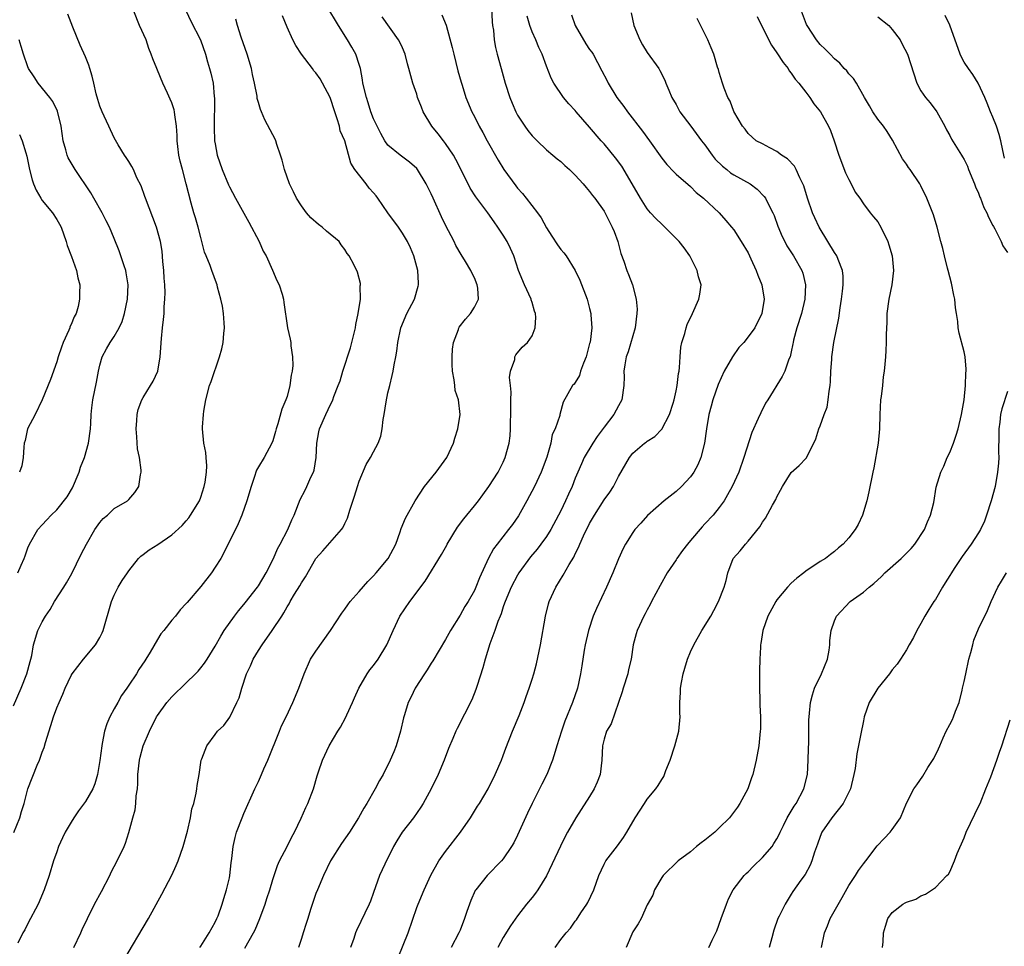
# Model space of a CAD drawing. Units: inches. Extents: x 2535000 to 2538000, y 1551000 to 1554000.
# Drawn here: x 2535316 to 2535453, y 1551067 to 1551196 of the extents above; entities that cross this region are included whole.
import ezdxf

# ---------------------------------------------------------------- set-up
doc = ezdxf.new("R2010")
doc.units = ezdxf.units.IN
doc.header["$MEASUREMENT"] = 0
doc.layers.add('LD25351551_2ft', color=253, linetype='Continuous')

msp = doc.modelspace()

# ---------------------------------------------------------------- linework, layer by layer
at = {"layer": 'LD25351551_2ft'}
for points, elevation in [([(2535381.39, 1551197.39), (2535381.48, 1551195.48), (2535381.53, 1551195), (2535381.64, 1551194.36), (2535381.76, 1551193), (2535381.94, 1551191.94), (2535382.17, 1551191), (2535382.71, 1551189), (2535383.28, 1551187), (2535383.93, 1551185), (2535384.22, 1551184.22), (2535384.76, 1551183), (2535385, 1551182.53), (2535386, 1551181), (2535386.41, 1551180.41), (2535387, 1551179.68), (2535387.33, 1551179.33), (2535387.69, 1551179), (2535389, 1551177.75), (2535389.91, 1551177), (2535390.48, 1551176.48), (2535391, 1551176.09), (2535391.55, 1551175.55), (2535392.19, 1551175), (2535393, 1551174.2), (2535394.12, 1551173), (2535394.5, 1551172.5), (2535395, 1551171.95), (2535395.39, 1551171.39), (2535395.71, 1551171), (2535397, 1551169.2), (2535397.74, 1551167.74), (2535398.14, 1551167), (2535398.39, 1551166.39), (2535398.92, 1551165), (2535399.35, 1551163.35), (2535399.73, 1551162.27), (2535400.15, 1551161), (2535400.41, 1551160.41), (2535400.95, 1551159), (2535401.47, 1551157), (2535401.6, 1551155.6), (2535401.57, 1551155), (2535401.32, 1551153), (2535400.33, 1551149.67), (2535400.07, 1551149), (2535399.87, 1551147.87), (2535399.76, 1551147), (2535399.77, 1551146.23), (2535399.76, 1551145), (2535399.45, 1551143), (2535399, 1551142.21), (2535398.38, 1551141), (2535397, 1551139.21), (2535396.06, 1551137.94), (2535395.42, 1551137), (2535394.24, 1551135), (2535393.85, 1551134.15), (2535393.37, 1551133), (2535393, 1551132.13), (2535392.55, 1551131), (2535392.06, 1551129.94), (2535391.65, 1551129), (2535391, 1551127.62), (2535390.69, 1551127), (2535389.61, 1551125), (2535389, 1551124.06), (2535388.22, 1551123), (2535387.69, 1551122.31), (2535386.78, 1551121.22), (2535385.18, 1551119), (2535385, 1551118.69), (2535384.08, 1551117), (2535383.25, 1551115), (2535383.2, 1551114.8), (2535383, 1551114.27), (2535382.7, 1551113.3), (2535382.56, 1551113), (2535382.25, 1551112.25), (2535381.83, 1551111), (2535381.16, 1551109.16), (2535380.51, 1551107), (2535380.18, 1551105.82), (2535379.37, 1551103.37), (2535379.21, 1551102.79), (2535378.63, 1551101.37), (2535376.6, 1551097.4), (2535376.41, 1551097), (2535376, 1551096), (2535375.4, 1551094.6), (2535374.82, 1551093), (2535373.98, 1551091), (2535372.98, 1551089), (2535371.88, 1551087), (2535371.55, 1551086.45), (2535370.54, 1551085), (2535368.99, 1551083), (2535368.21, 1551081.79), (2535367.75, 1551081), (2535366.54, 1551078.54), (2535365.83, 1551077), (2535365, 1551074.62), (2535364.57, 1551073.43), (2535364.39, 1551073), (2535362.64, 1551069.36), (2535362.48, 1551069), (2535362.25, 1551068.24), (2535361.81, 1551067)], 8000), ([(2535315, 1551100.54), (2535316.09, 1551103), (2535316.87, 1551105), (2535317.31, 1551106.69), (2535317.41, 1551107), (2535317.53, 1551107.53), (2535317.79, 1551109), (2535318.37, 1551111), (2535319, 1551112.21), (2535319.46, 1551113), (2535320.09, 1551113.91), (2535320.7, 1551115), (2535322, 1551117), (2535322.38, 1551117.62), (2535323.11, 1551118.89), (2535324.41, 1551121.59), (2535325.15, 1551123), (2535326.32, 1551125), (2535327, 1551125.98), (2535327.47, 1551126.53), (2535328.05, 1551127), (2535329, 1551127.94), (2535330.82, 1551129), (2535331, 1551129.18), (2535331.84, 1551130.16), (2535332.39, 1551131), (2535332.63, 1551132.63), (2535332.73, 1551133), (2535332.75, 1551133.25), (2535332.49, 1551135), (2535332.22, 1551136.22), (2535332.13, 1551137.87), (2535332.02, 1551139), (2535332.14, 1551140.14), (2535332.19, 1551141), (2535332.33, 1551141.67), (2535332.82, 1551143), (2535333, 1551143.36), (2535334.04, 1551145), (2535334.38, 1551145.62), (2535335.04, 1551147), (2535335.38, 1551149), (2535335.55, 1551151.55), (2535335.69, 1551153), (2535335.83, 1551154.17), (2535335.91, 1551155), (2535335.92, 1551155.92), (2535336.03, 1551157), (2535336.08, 1551157.92), (2535336, 1551159), (2535335.91, 1551159.91), (2535335.87, 1551161), (2535335.75, 1551162.25), (2535335.66, 1551163.66), (2535335.41, 1551165), (2535334.86, 1551167), (2535334.35, 1551168.35), (2535333.31, 1551171), (2535333.24, 1551171.24), (2535332.71, 1551172.71), (2535332.15, 1551173.85), (2535331.65, 1551175), (2535331.44, 1551175.44), (2535331, 1551176.09), (2535330.66, 1551176.66), (2535330.43, 1551177), (2535329.56, 1551178.44), (2535329, 1551179.41), (2535328.24, 1551181), (2535327.58, 1551182.42), (2535327.32, 1551183), (2535327, 1551183.78), (2535326.71, 1551184.71), (2535326.5, 1551185.5), (2535326.14, 1551187), (2535325.94, 1551187.94), (2535325.59, 1551189), (2535325.47, 1551189.47), (2535325, 1551190.65), (2535324.28, 1551192.28), (2535323.23, 1551194.77), (2535322.57, 1551196.57)], 7984), ([(2535315.05, 1551082.95), (2535315.89, 1551085), (2535316.13, 1551085.87), (2535316.49, 1551087), (2535317.01, 1551089), (2535318.28, 1551092.28), (2535318.61, 1551093), (2535319, 1551094.1), (2535319.26, 1551094.74), (2535319.43, 1551095.43), (2535320.19, 1551097.81), (2535320.55, 1551099), (2535321, 1551100.24), (2535321.33, 1551101), (2535321.85, 1551102.15), (2535322.2, 1551103), (2535323, 1551104.73), (2535323.17, 1551105), (2535324.74, 1551107), (2535326.41, 1551109), (2535327, 1551110.04), (2535327.32, 1551110.68), (2535327.46, 1551111), (2535328.59, 1551115), (2535329, 1551115.9), (2535329.55, 1551117), (2535330.08, 1551117.92), (2535330.83, 1551119), (2535331, 1551119.27), (2535332.38, 1551121), (2535332.67, 1551121.33), (2535333, 1551121.55), (2535333.82, 1551122.18), (2535335.06, 1551122.94), (2535337, 1551124.27), (2535338.42, 1551125.58), (2535339, 1551126.2), (2535339.35, 1551126.65), (2535339.59, 1551127), (2535340.81, 1551129), (2535341, 1551129.5), (2535341.48, 1551131), (2535341.6, 1551131.6), (2535341.78, 1551133), (2535341.84, 1551133.84), (2535341.75, 1551135), (2535341.71, 1551135.71), (2535341.43, 1551137), (2535341.24, 1551139), (2535341.24, 1551139.24), (2535341.39, 1551141), (2535341.45, 1551141.45), (2535341.72, 1551143), (2535342.24, 1551145), (2535342.43, 1551145.57), (2535343.62, 1551149), (2535343.92, 1551150.08), (2535344.13, 1551151), (2535344.21, 1551152.21), (2535344.32, 1551153), (2535344.27, 1551153.73), (2535344.16, 1551155), (2535344.01, 1551156.01), (2535343.78, 1551157), (2535343.34, 1551158.66), (2535343.28, 1551159), (2535343.21, 1551159.21), (2535342.53, 1551161), (2535342.31, 1551161.69), (2535341.76, 1551163), (2535341.51, 1551163.51), (2535341.17, 1551165), (2535341, 1551165.56), (2535340.63, 1551167), (2535340.29, 1551168.29), (2535340.06, 1551169), (2535339.69, 1551170.31), (2535339, 1551173), (2535338.45, 1551175), (2535338.16, 1551176.16), (2535337.98, 1551177), (2535337.81, 1551178.19), (2535337.72, 1551179), (2535337.73, 1551179.73), (2535337.63, 1551181), (2535337.4, 1551182.6), (2535337.38, 1551183), (2535337.3, 1551183.3), (2535337, 1551184.24), (2535336.78, 1551184.78), (2535336.41, 1551185.59), (2535335.72, 1551187), (2535335, 1551188.78), (2535334.89, 1551189), (2535334.36, 1551190.36), (2535334.14, 1551191), (2535333.8, 1551191.8), (2535333.41, 1551193), (2535332.52, 1551195), (2535331.73, 1551197)], 7986), ([(2535339, 1551197), (2535339.62, 1551195.61), (2535340.96, 1551193), (2535341.67, 1551191), (2535341.93, 1551189.93), (2535342.23, 1551189), (2535342.39, 1551188.39), (2535342.71, 1551187), (2535342.88, 1551185.12), (2535342.91, 1551184.91), (2535342.85, 1551180.85), (2535342.93, 1551179), (2535343, 1551178.57), (2535343.3, 1551177), (2535343.99, 1551175), (2535344.87, 1551172.87), (2535345, 1551172.58), (2535345.84, 1551171), (2535347.67, 1551167.67), (2535349.1, 1551165), (2535349.68, 1551163.68), (2535350.07, 1551163), (2535350.98, 1551161.02), (2535351.59, 1551159.59), (2535351.9, 1551159), (2535352.29, 1551157.71), (2535352.49, 1551157), (2535352.53, 1551156.53), (2535353.04, 1551153), (2535353.44, 1551151.44), (2535353.5, 1551151), (2535353.5, 1551150.5), (2535353.76, 1551149), (2535353.8, 1551147.8), (2535353.7, 1551147), (2535353.55, 1551146.45), (2535353.39, 1551145), (2535353, 1551143.48), (2535352.84, 1551143), (2535352.28, 1551141.72), (2535351.71, 1551139.71), (2535351.48, 1551139), (2535351.39, 1551138.61), (2535351, 1551137.33), (2535350.87, 1551137), (2535349.79, 1551135), (2535349, 1551133.7), (2535348.76, 1551133.24), (2535348.66, 1551133), (2535348.51, 1551132.51), (2535347.99, 1551131), (2535347.41, 1551129), (2535346.7, 1551127), (2535346.2, 1551125.8), (2535344.22, 1551121.78), (2535343.77, 1551121), (2535343, 1551119.77), (2535342.48, 1551119), (2535341, 1551117.12), (2535339.1, 1551114.9), (2535339, 1551114.76), (2535338.15, 1551113.85), (2535337.5, 1551113), (2535337, 1551112.41), (2535335.88, 1551111), (2535335.48, 1551110.52), (2535335, 1551109.73), (2535334, 1551108), (2535333.39, 1551107), (2535333.22, 1551106.78), (2535332.41, 1551105.59), (2535332.08, 1551105), (2535331, 1551103.42), (2535330.73, 1551103), (2535330.02, 1551101.98), (2535329.48, 1551101), (2535329, 1551100.1), (2535328.37, 1551099), (2535327.96, 1551098.04), (2535327.64, 1551097), (2535327.32, 1551095.32), (2535327.25, 1551095), (2535327, 1551092.95), (2535326.67, 1551091), (2535326.28, 1551089.72), (2535326.02, 1551089), (2535325, 1551087.24), (2535324.04, 1551085.96), (2535323.38, 1551085), (2535323, 1551084.39), (2535322.2, 1551083), (2535321.8, 1551082.2), (2535321.26, 1551081), (2535321, 1551080.29), (2535320.57, 1551079), (2535319.98, 1551077), (2535319.28, 1551075), (2535318.41, 1551073), (2535317, 1551070.32), (2535316.56, 1551069.44), (2535316.3, 1551069), (2535315.6, 1551067.6)], 7988), ([(2535330.19, 1551065), (2535333.74, 1551071), (2535335.61, 1551074.39), (2535336.97, 1551077.03), (2535337.61, 1551078.39), (2535337.86, 1551079), (2535338.58, 1551081), (2535339.15, 1551083.15), (2535339.56, 1551085), (2535339.78, 1551086.22), (2535340.04, 1551087), (2535340.39, 1551088.39), (2535340.48, 1551089), (2535340.5, 1551089.5), (2535340.78, 1551091), (2535341.08, 1551093), (2535341.16, 1551093.16), (2535341.83, 1551095), (2535343, 1551096.58), (2535343.34, 1551097), (2535344.2, 1551097.8), (2535345.04, 1551098.96), (2535346, 1551101), (2535346.35, 1551101.65), (2535346.69, 1551103), (2535347.36, 1551105), (2535347.89, 1551106.11), (2535348.28, 1551107), (2535349, 1551108.24), (2535349.51, 1551109), (2535350.9, 1551111), (2535352.24, 1551113), (2535352.56, 1551113.44), (2535353, 1551114.29), (2535353.28, 1551114.72), (2535353.42, 1551115), (2535354.04, 1551116.04), (2535354.78, 1551117.22), (2535355, 1551117.62), (2535355.55, 1551118.45), (2535357, 1551121), (2535357.96, 1551122.04), (2535360.55, 1551125), (2535360.73, 1551125.27), (2535361, 1551125.87), (2535361.39, 1551126.61), (2535361.7, 1551127.7), (2535362.36, 1551129.64), (2535362.76, 1551131), (2535363, 1551131.72), (2535363.97, 1551134.03), (2535364.59, 1551135), (2535365, 1551135.82), (2535365.64, 1551137), (2535366.02, 1551137.98), (2535366.17, 1551139), (2535366.31, 1551140.3), (2535366.46, 1551141), (2535366.73, 1551142.73), (2535367, 1551144.01), (2535367.24, 1551145), (2535367.6, 1551146.4), (2535367.73, 1551147), (2535367.87, 1551147.87), (2535368.11, 1551149), (2535368.24, 1551149.76), (2535368.37, 1551151), (2535368.78, 1551153), (2535369.64, 1551155), (2535370.66, 1551157), (2535371.2, 1551158.8), (2535371.24, 1551159), (2535371.22, 1551159.22), (2535371.15, 1551161), (2535370.6, 1551163), (2535370.13, 1551164.13), (2535369.69, 1551165), (2535369, 1551166.17), (2535368.45, 1551167), (2535366.98, 1551168.98), (2535365.6, 1551171), (2535365.35, 1551171.35), (2535365, 1551171.78), (2535364.41, 1551172.41), (2535363.97, 1551173), (2535362.41, 1551175), (2535361.86, 1551175.86), (2535361, 1551178.97), (2535360.38, 1551180.38), (2535360.25, 1551181), (2535359.95, 1551182.05), (2535359.6, 1551183), (2535358.98, 1551185), (2535357.93, 1551187), (2535357.58, 1551187.58), (2535357, 1551188.42), (2535356.72, 1551188.72), (2535356.5, 1551189), (2535355, 1551191), (2535354.21, 1551192.21), (2535353.8, 1551193), (2535353, 1551194.74), (2535352.35, 1551196.35)], 7992), ([(2535340.86, 1551067), (2535341, 1551067.19), (2535342.15, 1551069), (2535343, 1551070.48), (2535343.24, 1551071), (2535343.4, 1551071.4), (2535343.98, 1551073), (2535344.2, 1551073.8), (2535344.6, 1551075), (2535345, 1551076.68), (2535345.06, 1551077), (2535345.25, 1551078.75), (2535345.34, 1551079.34), (2535345.52, 1551081), (2535345.76, 1551082.24), (2535345.99, 1551083), (2535346.75, 1551085), (2535347, 1551085.59), (2535348.5, 1551089), (2535349, 1551090.03), (2535349.44, 1551091), (2535349.77, 1551091.77), (2535350.34, 1551093), (2535351.94, 1551097), (2535352.23, 1551097.77), (2535352.87, 1551099), (2535353.81, 1551101), (2535354.61, 1551103), (2535355.34, 1551105), (2535356.25, 1551107), (2535357, 1551108.15), (2535359.04, 1551111), (2535360.58, 1551113.42), (2535361, 1551113.97), (2535361.43, 1551114.57), (2535361.75, 1551115), (2535363, 1551116.41), (2535364.19, 1551117.81), (2535365, 1551118.58), (2535365.37, 1551119), (2535367.03, 1551121), (2535368.08, 1551123), (2535368.71, 1551124.71), (2535368.85, 1551125.15), (2535369.43, 1551126.57), (2535370.78, 1551129), (2535372.08, 1551131), (2535373.68, 1551133), (2535375.16, 1551135), (2535376.1, 1551137), (2535376.3, 1551137.7), (2535376.71, 1551139), (2535377.01, 1551141), (2535376.78, 1551143), (2535376.34, 1551144.34), (2535376.26, 1551145), (2535376.2, 1551145.8), (2535375.97, 1551147), (2535375.93, 1551147.93), (2535375.92, 1551149), (2535375.95, 1551150.05), (2535376.08, 1551151), (2535376.78, 1551152.78), (2535376.84, 1551153), (2535376.9, 1551153.1), (2535377.76, 1551154.24), (2535378.46, 1551155), (2535379, 1551155.87), (2535379.56, 1551157), (2535379.48, 1551158.52), (2535379.4, 1551159), (2535379, 1551159.95), (2535378.64, 1551160.64), (2535378.49, 1551161), (2535377.78, 1551162.22), (2535377.18, 1551163.18), (2535376.43, 1551164.43), (2535376.18, 1551165), (2535375, 1551167.25), (2535374.43, 1551168.43), (2535373.27, 1551171), (2535373, 1551171.64), (2535372.28, 1551173), (2535371.12, 1551175), (2535371, 1551175.16), (2535370.01, 1551176.01), (2535368.7, 1551177), (2535367, 1551178.38), (2535366.58, 1551179), (2535366.02, 1551180.02), (2535365.5, 1551181), (2535365, 1551182.05), (2535364.64, 1551183), (2535364.25, 1551184.25), (2535364, 1551185), (2535363.53, 1551187), (2535363.47, 1551187.47), (2535363.17, 1551189), (2535363, 1551189.6), (2535362.54, 1551191), (2535361.99, 1551191.99), (2535361.39, 1551193), (2535360.12, 1551195), (2535359.71, 1551195.71), (2535358.93, 1551197)], 7994), ([(2535347.12, 1551066.88), (2535348.35, 1551069), (2535348.56, 1551069.44), (2535349.19, 1551071), (2535349.93, 1551073), (2535350.19, 1551073.81), (2535350.59, 1551075), (2535351, 1551076.42), (2535351.65, 1551078.35), (2535351.96, 1551079), (2535353.01, 1551081), (2535353.65, 1551082.35), (2535354, 1551083), (2535354.95, 1551084.95), (2535355.59, 1551086.41), (2535355.89, 1551087), (2535356.64, 1551089), (2535357.16, 1551090.83), (2535357.36, 1551091.36), (2535357.92, 1551093), (2535358.85, 1551095), (2535360.02, 1551097), (2535360.41, 1551097.59), (2535361.12, 1551098.88), (2535361.28, 1551099.28), (2535362.06, 1551101), (2535362.34, 1551101.66), (2535362.96, 1551103), (2535364.12, 1551105), (2535364.47, 1551105.53), (2535365, 1551106.14), (2535365.62, 1551107), (2535366.86, 1551109), (2535367.72, 1551111), (2535368.66, 1551113), (2535370.02, 1551115), (2535372.15, 1551117.85), (2535374.45, 1551121.55), (2535375.16, 1551122.84), (2535375.24, 1551123), (2535376.66, 1551125.34), (2535377.52, 1551126.48), (2535377.96, 1551127), (2535379, 1551128.32), (2535379.56, 1551129), (2535380.18, 1551129.82), (2535381, 1551130.97), (2535382.3, 1551133), (2535383, 1551134.36), (2535383.29, 1551135), (2535383.82, 1551137), (2535383.96, 1551138.04), (2535384.02, 1551139), (2535383.99, 1551139.99), (2535384.06, 1551141), (2535384.07, 1551141.93), (2535384.06, 1551143), (2535384.1, 1551144.1), (2535384.01, 1551145), (2535383.86, 1551146.14), (2535384.02, 1551147), (2535384.6, 1551148.6), (2535384.62, 1551149), (2535384.75, 1551149.25), (2535385.65, 1551150.35), (2535386.38, 1551151), (2535387, 1551151.92), (2535387.44, 1551153), (2535387.55, 1551154.45), (2535387.48, 1551155), (2535387.34, 1551155.34), (2535387, 1551156.55), (2535386.89, 1551156.89), (2535386.88, 1551157), (2535385.96, 1551159), (2535385.13, 1551161), (2535384.47, 1551163), (2535384.03, 1551164.03), (2535383.55, 1551165), (2535383, 1551165.88), (2535382.27, 1551167), (2535381.72, 1551167.72), (2535380.87, 1551169), (2535379.21, 1551171.21), (2535378.43, 1551172.43), (2535377, 1551175.22), (2535376.41, 1551176.41), (2535376.08, 1551177), (2535375, 1551178.59), (2535374.7, 1551179), (2535373.96, 1551179.96), (2535373.11, 1551181), (2535371.88, 1551183), (2535371.65, 1551183.65), (2535371.12, 1551185), (2535371, 1551185.45), (2535370.47, 1551187), (2535369.91, 1551189), (2535369.69, 1551189.69), (2535369.38, 1551191), (2535369, 1551191.87), (2535368.66, 1551192.66), (2535368.48, 1551193), (2535366.18, 1551196.18)], 7996), ([(2535374.46, 1551196.46), (2535375.06, 1551195.06), (2535375.93, 1551191.93), (2535376.12, 1551191), (2535376.71, 1551188.71), (2535377.14, 1551187.14), (2535377.28, 1551186.72), (2535377.81, 1551185), (2535378.65, 1551183), (2535379, 1551182.37), (2535379.66, 1551181), (2535380.16, 1551180.16), (2535380.77, 1551179), (2535382.29, 1551176.29), (2535383.09, 1551175), (2535384.73, 1551172.73), (2535385, 1551172.39), (2535385.66, 1551171.66), (2535386.18, 1551171), (2535387.74, 1551169), (2535388.27, 1551168.27), (2535389, 1551166.88), (2535389.76, 1551165.76), (2535390.54, 1551164.54), (2535391, 1551163.88), (2535391.42, 1551163.42), (2535391.74, 1551163), (2535392.98, 1551161), (2535393.62, 1551159.62), (2535394.65, 1551157), (2535395, 1551155.7), (2535395.17, 1551155), (2535395.17, 1551154.83), (2535395.3, 1551153), (2535395.05, 1551151.05), (2535395, 1551150.85), (2535394.5, 1551149), (2535394.13, 1551148.13), (2535393.75, 1551147), (2535393.58, 1551146.42), (2535393, 1551145.43), (2535392.83, 1551145.18), (2535392.64, 1551145), (2535391.31, 1551142.69), (2535390.85, 1551141), (2535390.84, 1551140.84), (2535390.22, 1551139), (2535389.8, 1551138.2), (2535389.61, 1551137), (2535389.05, 1551135.05), (2535388.29, 1551133), (2535387.33, 1551131), (2535386.26, 1551129), (2535385.1, 1551126.9), (2535384.27, 1551125.73), (2535383.72, 1551125), (2535382.14, 1551123), (2535381.65, 1551122.35), (2535380.95, 1551121.05), (2535379.69, 1551118.31), (2535379.2, 1551117), (2535379, 1551116.55), (2535378.12, 1551115), (2535377.69, 1551114.31), (2535377, 1551113.12), (2535375.66, 1551111), (2535375, 1551109.77), (2535373.21, 1551106.79), (2535373, 1551106.48), (2535372.45, 1551105.55), (2535372.05, 1551105), (2535370.78, 1551103), (2535370.21, 1551101.79), (2535369.8, 1551101), (2535369.31, 1551099.31), (2535369.16, 1551098.85), (2535368.75, 1551097), (2535368.15, 1551095), (2535367.83, 1551094.17), (2535367.31, 1551093), (2535366.31, 1551091), (2535365.83, 1551090.17), (2535365.24, 1551089), (2535364.08, 1551087), (2535363.65, 1551086.35), (2535362.89, 1551085), (2535361.65, 1551083), (2535360.56, 1551081.44), (2535359, 1551079.01), (2535358.03, 1551077), (2535357.2, 1551075), (2535357, 1551074.46), (2535356.25, 1551072.25), (2535355.85, 1551071), (2535355.66, 1551070.34), (2535355.22, 1551069), (2535355, 1551068.22), (2535354.59, 1551067)], 7998), ([(2535368.4, 1551065.6), (2535369.78, 1551069), (2535371, 1551072.53), (2535371.18, 1551073), (2535372.02, 1551075), (2535372.97, 1551077.03), (2535374.08, 1551079), (2535375, 1551080.31), (2535377.07, 1551083), (2535378.44, 1551085), (2535379.41, 1551086.59), (2535379.69, 1551087), (2535380.9, 1551089), (2535381.88, 1551091), (2535382.74, 1551093), (2535383, 1551093.65), (2535383.35, 1551094.65), (2535384.27, 1551097), (2535385.21, 1551099.21), (2535385.91, 1551101), (2535386.17, 1551101.83), (2535386.61, 1551103), (2535387, 1551104.22), (2535387.23, 1551105), (2535387.61, 1551106.39), (2535388.16, 1551109), (2535388.86, 1551113), (2535389.3, 1551114.7), (2535389.4, 1551115), (2535390.31, 1551117), (2535391.34, 1551118.66), (2535392.15, 1551120.15), (2535392.81, 1551121.19), (2535393, 1551121.62), (2535393.47, 1551122.53), (2535393.64, 1551123), (2535394.16, 1551124.16), (2535395, 1551125.86), (2535395.66, 1551127), (2535397, 1551129.13), (2535397.78, 1551130.22), (2535398.31, 1551131), (2535399, 1551132.37), (2535400.51, 1551135), (2535401, 1551135.62), (2535402.6, 1551137), (2535402.84, 1551137.16), (2535403, 1551137.29), (2535404.06, 1551137.94), (2535405.03, 1551138.97), (2535406.1, 1551141), (2535406.58, 1551142.58), (2535406.72, 1551143), (2535407, 1551144.25), (2535407.15, 1551145), (2535407.34, 1551146.66), (2535407.41, 1551147), (2535407.49, 1551147.49), (2535407.56, 1551149), (2535407.68, 1551150.32), (2535407.82, 1551151), (2535408.22, 1551152.22), (2535408.4, 1551153), (2535408.53, 1551153.47), (2535409.27, 1551155), (2535410.15, 1551157), (2535410.3, 1551157.7), (2535410.47, 1551159), (2535410.12, 1551160.12), (2535409.95, 1551161), (2535408.89, 1551163), (2535408.11, 1551164.11), (2535407.43, 1551165), (2535405.23, 1551167.23), (2535405, 1551167.42), (2535404.2, 1551168.2), (2535403.47, 1551169), (2535403, 1551169.56), (2535402.07, 1551171), (2535400.92, 1551173), (2535399.45, 1551175.45), (2535398.6, 1551176.6), (2535397, 1551178.57), (2535396.62, 1551179), (2535395, 1551180.89), (2535393.14, 1551183), (2535393, 1551183.18), (2535392.12, 1551184.12), (2535391.35, 1551185), (2535390.01, 1551187), (2535389.67, 1551187.67), (2535389, 1551189.33), (2535388.41, 1551191), (2535387.95, 1551191.95), (2535387.52, 1551193), (2535387, 1551194.13), (2535386.68, 1551195), (2535386.31, 1551196.31)], 8002), ([(2535392.47, 1551196.47), (2535392.97, 1551195), (2535394.47, 1551192.47), (2535395, 1551191.66), (2535395.29, 1551191.29), (2535395.47, 1551191), (2535396.71, 1551188.71), (2535397.39, 1551187.39), (2535397.57, 1551187), (2535398.78, 1551185), (2535399.73, 1551183.73), (2535400.26, 1551183), (2535402.34, 1551180.34), (2535403.31, 1551179), (2535405, 1551176.56), (2535405.7, 1551175.7), (2535406.67, 1551174.67), (2535407, 1551174.36), (2535409, 1551172.63), (2535409.8, 1551171.8), (2535410.81, 1551171), (2535412.96, 1551169), (2535413.93, 1551167.93), (2535414.71, 1551167), (2535415, 1551166.62), (2535416.04, 1551165), (2535417, 1551163.41), (2535417.4, 1551162.6), (2535418.14, 1551161), (2535418.33, 1551160.33), (2535418.91, 1551159), (2535419.22, 1551157), (2535418.92, 1551155), (2535417.95, 1551153), (2535417, 1551151.75), (2535416.4, 1551151), (2535415.73, 1551150.27), (2535414.83, 1551149), (2535413.67, 1551147), (2535412.85, 1551145.15), (2535412.1, 1551143), (2535411.85, 1551142.15), (2535411.56, 1551141), (2535411.21, 1551139), (2535410.96, 1551137), (2535410.45, 1551135), (2535410.01, 1551133.99), (2535409.45, 1551133), (2535409, 1551132.34), (2535407.74, 1551131), (2535407, 1551130.28), (2535405.36, 1551129), (2535403.05, 1551126.95), (2535402.09, 1551125.91), (2535401.29, 1551125), (2535401, 1551124.61), (2535399.98, 1551123), (2535399.64, 1551122.36), (2535399, 1551120.96), (2535398.22, 1551119), (2535397.36, 1551117), (2535395.93, 1551114.07), (2535395.48, 1551113), (2535394.83, 1551111), (2535394.39, 1551109), (2535394.26, 1551108.26), (2535393.92, 1551106.08), (2535393.72, 1551105), (2535393.29, 1551103), (2535392.64, 1551101), (2535391.57, 1551098.43), (2535391.07, 1551097), (2535390.46, 1551095), (2535390.19, 1551094.19), (2535389.86, 1551093), (2535389.05, 1551091), (2535388.35, 1551089.65), (2535388.05, 1551089), (2535387.01, 1551086.99), (2535386.36, 1551085.64), (2535385, 1551082.6), (2535384.46, 1551081.54), (2535384.15, 1551081), (2535383, 1551079.29), (2535382.76, 1551079), (2535380.77, 1551077), (2535379.18, 1551075), (2535379.11, 1551074.89), (2535378.48, 1551073.52), (2535377.97, 1551071.97), (2535377.63, 1551071), (2535377, 1551069.41), (2535376.83, 1551069), (2535375.78, 1551067)], 8004), ([(2535400.77, 1551196.77), (2535401.12, 1551195), (2535401.97, 1551193), (2535402.33, 1551192.33), (2535403, 1551191.24), (2535404.59, 1551189), (2535404.74, 1551188.74), (2535405.42, 1551187.42), (2535405.57, 1551187), (2535405.99, 1551186.01), (2535406.43, 1551185), (2535407, 1551184.01), (2535407.54, 1551183), (2535409.03, 1551181), (2535410.54, 1551179), (2535411, 1551178.42), (2535412.01, 1551177), (2535412.44, 1551176.44), (2535413.45, 1551175.45), (2535414.03, 1551175), (2535414.56, 1551174.56), (2535415, 1551174.28), (2535417.28, 1551173), (2535418.27, 1551172.27), (2535419.25, 1551171.25), (2535419.41, 1551171), (2535419.78, 1551170.22), (2535420.42, 1551169), (2535420.6, 1551168.6), (2535421.15, 1551167.15), (2535421.72, 1551165.72), (2535422.09, 1551165), (2535422.4, 1551164.4), (2535423.3, 1551163), (2535424.45, 1551161), (2535424.61, 1551160.61), (2535424.95, 1551159), (2535424.87, 1551157), (2535424.42, 1551155), (2535423.77, 1551153), (2535423.32, 1551151.32), (2535423.24, 1551151), (2535423.22, 1551150.78), (2535423, 1551149.68), (2535422.82, 1551149), (2535422.66, 1551148.66), (2535422.09, 1551147), (2535421.73, 1551146.27), (2535419.74, 1551143), (2535419.43, 1551142.57), (2535418.77, 1551141.23), (2535418.42, 1551140.42), (2535417.5, 1551138.5), (2535416.41, 1551135), (2535415.69, 1551133), (2535414.78, 1551131), (2535414.16, 1551129.84), (2535413.67, 1551129), (2535413, 1551128.07), (2535412.15, 1551127), (2535411, 1551125.8), (2535410.6, 1551125.4), (2535409, 1551123.47), (2535408.58, 1551123), (2535407.89, 1551122.11), (2535407.1, 1551121), (2535407, 1551120.82), (2535405.78, 1551119), (2535404.77, 1551117.23), (2535403.58, 1551115), (2535403.4, 1551114.6), (2535403, 1551113.88), (2535402.71, 1551113.29), (2535402.52, 1551113), (2535401.6, 1551111), (2535401.45, 1551110.55), (2535401.06, 1551109), (2535400.76, 1551107), (2535400.4, 1551105.6), (2535400.28, 1551105), (2535399.65, 1551103), (2535399.53, 1551102.47), (2535397.97, 1551098.02), (2535397.36, 1551097), (2535397, 1551095.89), (2535396.78, 1551095), (2535396.69, 1551093), (2535396.46, 1551091), (2535396.06, 1551089.94), (2535395.64, 1551089), (2535395, 1551087.97), (2535393.84, 1551086.16), (2535393.06, 1551085), (2535391.94, 1551083), (2535391.59, 1551082.41), (2535390.93, 1551081.07), (2535389, 1551076.92), (2535387.79, 1551075), (2535387.46, 1551074.54), (2535387, 1551073.92), (2535386.25, 1551073), (2535385, 1551071.37), (2535383.99, 1551070.01), (2535383, 1551068.36), (2535382.26, 1551067)], 8006), ([(2535390.2, 1551067), (2535391, 1551068.11), (2535391.72, 1551069), (2535392.33, 1551069.67), (2535393, 1551070.64), (2535393.16, 1551070.84), (2535393.79, 1551071.79), (2535394.63, 1551073), (2535394.77, 1551073.23), (2535395.56, 1551075), (2535396.26, 1551077), (2535397, 1551078.57), (2535397.24, 1551079), (2535398.88, 1551081.12), (2535399.72, 1551082.28), (2535400.17, 1551083), (2535401.3, 1551085), (2535402.6, 1551087), (2535403, 1551087.58), (2535404.2, 1551089), (2535404.53, 1551089.48), (2535405, 1551090.3), (2535405.28, 1551090.72), (2535405.39, 1551091), (2535405.58, 1551091.58), (2535406.16, 1551093), (2535406.83, 1551095), (2535407.36, 1551097), (2535407.55, 1551099), (2535407.53, 1551099.53), (2535407.52, 1551101), (2535407.61, 1551102.39), (2535407.63, 1551103), (2535407.76, 1551103.76), (2535408, 1551105), (2535408.23, 1551105.77), (2535408.58, 1551107), (2535409, 1551108.03), (2535409.45, 1551109), (2535410.59, 1551111), (2535411.81, 1551113), (2535412.22, 1551113.78), (2535412.9, 1551115), (2535413.68, 1551117), (2535413.95, 1551117.95), (2535414.19, 1551119), (2535414.93, 1551121), (2535415.92, 1551122.08), (2535416.63, 1551123), (2535417, 1551123.39), (2535418.63, 1551125.37), (2535419, 1551126.03), (2535419.41, 1551126.59), (2535420.38, 1551128.38), (2535420.83, 1551129.17), (2535421, 1551129.57), (2535421.52, 1551130.48), (2535421.78, 1551131), (2535423, 1551132.92), (2535424.09, 1551133.91), (2535425.06, 1551134.94), (2535426.13, 1551137), (2535426.39, 1551137.61), (2535426.83, 1551139), (2535427, 1551139.39), (2535427.57, 1551141), (2535427.98, 1551142.02), (2535428.13, 1551143), (2535428.24, 1551144.24), (2535428.39, 1551145), (2535428.44, 1551145.56), (2535428.5, 1551147), (2535428.61, 1551148.61), (2535428.63, 1551149), (2535428.91, 1551151), (2535429.62, 1551154.38), (2535429.8, 1551155.8), (2535429.97, 1551157), (2535430.12, 1551158.12), (2535430.2, 1551159), (2535430.19, 1551160.19), (2535430.11, 1551161), (2535429.5, 1551162.5), (2535429.32, 1551163), (2535429, 1551163.47), (2535427, 1551166.78), (2535426.87, 1551167), (2535426.27, 1551168.27), (2535425.96, 1551169), (2535425.24, 1551171), (2535424.72, 1551172.72), (2535424.61, 1551173), (2535424.17, 1551173.83), (2535423.69, 1551175), (2535423.45, 1551175.45), (2535422.48, 1551176.48), (2535421.62, 1551177), (2535421, 1551177.48), (2535420, 1551178), (2535419, 1551178.56), (2535418.13, 1551179), (2535417, 1551179.99), (2535416.59, 1551180.59), (2535416.23, 1551181), (2535415, 1551183.07), (2535414.49, 1551184.49), (2535414.2, 1551185), (2535413.69, 1551186.31), (2535413.45, 1551187), (2535413, 1551188.45), (2535412.89, 1551188.89), (2535412.77, 1551189.23), (2535412.26, 1551191), (2535411.89, 1551191.89), (2535411.4, 1551193), (2535409.95, 1551195.95)], 8008), ([(2535418.26, 1551196.26), (2535418.85, 1551195), (2535420.25, 1551192.25), (2535421, 1551191.19), (2535421.85, 1551189.85), (2535422.54, 1551189), (2535422.71, 1551188.71), (2535423, 1551188.38), (2535423.55, 1551187.55), (2535424.03, 1551187), (2535425, 1551185.73), (2535425.59, 1551185), (2535426.14, 1551184.14), (2535427.06, 1551183), (2535428.17, 1551181), (2535428.43, 1551180.43), (2535428.95, 1551179), (2535429.6, 1551177), (2535430.53, 1551174.53), (2535431, 1551173.59), (2535431.33, 1551173), (2535431.86, 1551171.86), (2535432.51, 1551171), (2535433, 1551170.23), (2535433.95, 1551169), (2535434.42, 1551168.42), (2535435, 1551167.72), (2535435.44, 1551167), (2535436.38, 1551165), (2535436.54, 1551164.54), (2535436.98, 1551163), (2535437.21, 1551161), (2535436.97, 1551159), (2535436.54, 1551157), (2535436.26, 1551155), (2535436.25, 1551153.75), (2535436.15, 1551152.15), (2535436.17, 1551151), (2535436.13, 1551149.87), (2535436.06, 1551149), (2535435.99, 1551147.99), (2535435.89, 1551147), (2535435.77, 1551146.23), (2535435.66, 1551145), (2535435.47, 1551143.47), (2535435.4, 1551143), (2535435.27, 1551141), (2535435.24, 1551139), (2535435.06, 1551137), (2535434.44, 1551133.56), (2535434.3, 1551133), (2535433.77, 1551130.23), (2535433.49, 1551129), (2535432.88, 1551127), (2535432.28, 1551125.72), (2535431.86, 1551125), (2535431, 1551123.88), (2535430.21, 1551123), (2535429.54, 1551122.46), (2535429, 1551121.95), (2535428.44, 1551121.56), (2535427.74, 1551121), (2535427, 1551120.56), (2535425, 1551119.24), (2535424.72, 1551119), (2535423.76, 1551118.24), (2535423, 1551117.55), (2535422.49, 1551117), (2535421, 1551115.24), (2535420.83, 1551115), (2535419.73, 1551113), (2535419.05, 1551111), (2535418.79, 1551109.21), (2535418.73, 1551109), (2535418.7, 1551108.7), (2535418.62, 1551107), (2535418.58, 1551105.42), (2535418.6, 1551104.6), (2535418.57, 1551103), (2535418.63, 1551101.37), (2535418.63, 1551100.63), (2535418.71, 1551099), (2535418.7, 1551097.3), (2535418.69, 1551097), (2535418.5, 1551095), (2535418.14, 1551093), (2535417.66, 1551091), (2535417.47, 1551090.53), (2535416.94, 1551089), (2535415.85, 1551087), (2535415.52, 1551086.48), (2535414.4, 1551085), (2535413, 1551083.59), (2535412.37, 1551083), (2535411, 1551081.88), (2535410.48, 1551081.52), (2535409.84, 1551081), (2535409, 1551080.28), (2535407.3, 1551079), (2535405.22, 1551077), (2535405, 1551076.71), (2535404.02, 1551075), (2535403.76, 1551074.24), (2535403, 1551072.91), (2535402.15, 1551071), (2535401.75, 1551070.25), (2535401, 1551069.15), (2535400.05, 1551067)], 8010), ([(2535411.55, 1551067), (2535411.99, 1551067.99), (2535412.53, 1551069), (2535412.68, 1551069.32), (2535413.25, 1551071), (2535413.98, 1551073), (2535414.28, 1551073.72), (2535414.93, 1551075), (2535416.47, 1551077), (2535416.73, 1551077.27), (2535417, 1551077.49), (2535417.74, 1551078.26), (2535419, 1551079.47), (2535420.32, 1551081), (2535420.59, 1551081.41), (2535421, 1551082.08), (2535421.33, 1551082.67), (2535421.46, 1551083), (2535421.92, 1551083.92), (2535422.43, 1551085), (2535423.38, 1551086.62), (2535423.66, 1551087), (2535424.73, 1551089), (2535425.23, 1551091), (2535425.35, 1551093), (2535425.37, 1551094.63), (2535425.41, 1551095.41), (2535425.42, 1551098.58), (2535425.46, 1551099), (2535425.54, 1551099.54), (2535425.66, 1551101), (2535425.93, 1551102.07), (2535426.23, 1551103), (2535427.17, 1551105), (2535428.02, 1551107), (2535428.26, 1551108.26), (2535428.37, 1551109), (2535428.37, 1551109.63), (2535428.51, 1551111), (2535429, 1551112.34), (2535429.29, 1551113), (2535431.18, 1551115), (2535433, 1551116.32), (2535433.79, 1551117), (2535434.47, 1551117.53), (2535435.51, 1551118.5), (2535435.97, 1551119), (2535438.24, 1551121), (2535439.63, 1551122.37), (2535440.16, 1551123), (2535441.47, 1551125), (2535441.91, 1551126.09), (2535442.34, 1551127), (2535442.78, 1551128.78), (2535443.12, 1551130.88), (2535443.78, 1551133), (2535444.18, 1551133.82), (2535444.66, 1551135), (2535445, 1551135.69), (2535445.52, 1551137), (2535445.9, 1551138.1), (2535446.17, 1551139), (2535446.65, 1551141), (2535446.99, 1551143), (2535447.18, 1551145), (2535447.24, 1551146.76), (2535447.27, 1551147), (2535447.29, 1551147.29), (2535447.15, 1551149), (2535447, 1551149.68), (2535446.3, 1551152.3), (2535446.16, 1551153), (2535446.1, 1551153.9), (2535445.94, 1551155), (2535445.79, 1551155.79), (2535445.7, 1551157), (2535445.56, 1551157.56), (2535445.24, 1551159.24), (2535445, 1551160.11), (2535444.79, 1551161), (2535444.7, 1551161.3), (2535444.27, 1551163), (2535444.04, 1551164.04), (2535443.75, 1551165), (2535443.24, 1551167), (2535442.72, 1551168.72), (2535441.83, 1551171), (2535441, 1551172.71), (2535440.84, 1551173), (2535439.49, 1551175), (2535439.28, 1551175.28), (2535439, 1551175.75), (2535438.46, 1551176.46), (2535437.07, 1551179.07), (2535436.29, 1551180.29), (2535435.78, 1551181), (2535435, 1551181.97), (2535434.3, 1551183), (2535433.84, 1551183.84), (2535433.14, 1551185), (2535432.03, 1551187), (2535431.64, 1551187.64), (2535431, 1551188.29), (2535430.69, 1551188.69), (2535430.35, 1551189), (2535429.75, 1551189.75), (2535429, 1551190.36), (2535428.38, 1551191), (2535427.72, 1551191.72), (2535427, 1551192.36), (2535426.51, 1551193), (2535425.21, 1551195), (2535425.13, 1551195.13), (2535424.43, 1551197)], 8012), ([(2535435, 1551196.18), (2535436.52, 1551195), (2535437, 1551194.44), (2535438.09, 1551193), (2535438.41, 1551192.41), (2535439.12, 1551191), (2535440.44, 1551187), (2535441, 1551185.93), (2535441.65, 1551185), (2535442.27, 1551184.27), (2535443.21, 1551183), (2535444.31, 1551181), (2535444.53, 1551180.53), (2535445, 1551179.7), (2535445.22, 1551179.22), (2535446.61, 1551177), (2535446.77, 1551176.77), (2535447, 1551176.38), (2535447.45, 1551175.45), (2535447.62, 1551175), (2535448.44, 1551173), (2535448.59, 1551172.59), (2535449, 1551171.7), (2535449.18, 1551171.18), (2535449.27, 1551171), (2535449.73, 1551169.73), (2535450.15, 1551169), (2535450.37, 1551168.37), (2535451, 1551167.22), (2535451.07, 1551167.07), (2535451.26, 1551166.74), (2535452.13, 1551165), (2535452.39, 1551164.39), (2535453, 1551163.47)], 8014), ([(2535452.58, 1551176.58), (2535452.35, 1551177.65), (2535452.09, 1551179), (2535451.85, 1551179.85), (2535451.47, 1551181), (2535451, 1551182.27), (2535450.67, 1551183), (2535450.2, 1551184.2), (2535449.87, 1551185), (2535448.93, 1551187), (2535448.19, 1551188.19), (2535447.58, 1551189), (2535447, 1551189.92), (2535446.61, 1551190.61), (2535446.43, 1551191), (2535445.03, 1551195.03), (2535444.38, 1551196.38)], 8016), ([(2535323.38, 1551067), (2535324.34, 1551069), (2535324.53, 1551069.47), (2535325.26, 1551071), (2535326.26, 1551073), (2535327.22, 1551074.78), (2535328.36, 1551077), (2535328.55, 1551077.45), (2535329.42, 1551079), (2535330.37, 1551081), (2535330.55, 1551081.45), (2535331.04, 1551082.96), (2535331.58, 1551085), (2535331.89, 1551086.11), (2535332, 1551087), (2535332.06, 1551088.06), (2535332.2, 1551089), (2535332.25, 1551089.75), (2535332.27, 1551091), (2535332.49, 1551093), (2535332.58, 1551093.42), (2535333.03, 1551095), (2535333.88, 1551097), (2535334.87, 1551099), (2535335, 1551099.21), (2535336.3, 1551101), (2535337, 1551101.78), (2535339, 1551103.75), (2535340.29, 1551105), (2535340.64, 1551105.36), (2535341, 1551105.8), (2535341.53, 1551106.47), (2535341.88, 1551107), (2535343, 1551108.8), (2535343.78, 1551110.22), (2535344.24, 1551111), (2535345.67, 1551113), (2535346.25, 1551113.75), (2535347, 1551114.6), (2535347.18, 1551114.82), (2535348.87, 1551117), (2535349, 1551117.19), (2535350.09, 1551119), (2535351.12, 1551121), (2535351.68, 1551122.32), (2535352.05, 1551123), (2535353.08, 1551125), (2535353.64, 1551126.36), (2535353.97, 1551127), (2535354.82, 1551129.18), (2535355.5, 1551130.5), (2535355.74, 1551131), (2535356.3, 1551132.3), (2535356.65, 1551133), (2535356.73, 1551133.27), (2535357.01, 1551135), (2535357.11, 1551137), (2535357.4, 1551138.6), (2535357.51, 1551139), (2535358.37, 1551141), (2535359, 1551142.36), (2535359.23, 1551142.77), (2535359.32, 1551143), (2535359.5, 1551143.5), (2535360.1, 1551145), (2535360.34, 1551145.66), (2535360.74, 1551147), (2535361.78, 1551150.22), (2535361.99, 1551151), (2535362.48, 1551153), (2535362.52, 1551153.48), (2535362.87, 1551155), (2535363.17, 1551157), (2535363.15, 1551158.85), (2535363.19, 1551159), (2535363.17, 1551159.17), (2535362.76, 1551160.76), (2535362.29, 1551161.71), (2535361.61, 1551163), (2535361.34, 1551163.34), (2535361, 1551163.89), (2535360.52, 1551164.52), (2535360.21, 1551165), (2535358.46, 1551166.46), (2535357.88, 1551167), (2535357.37, 1551167.37), (2535356.27, 1551168.27), (2535355.7, 1551169), (2535355, 1551169.96), (2535354.32, 1551171), (2535353.88, 1551171.88), (2535353.34, 1551173), (2535352.61, 1551175), (2535352.31, 1551176.31), (2535352.08, 1551177), (2535351.56, 1551178.45), (2535351.42, 1551179), (2535351.3, 1551179.3), (2535351, 1551179.8), (2535349.9, 1551181.9), (2535349.46, 1551183), (2535349.31, 1551183.31), (2535349, 1551184.32), (2535348.85, 1551184.85), (2535348.83, 1551185.17), (2535348.47, 1551187), (2535348.19, 1551188.19), (2535348.05, 1551189), (2535347.46, 1551191), (2535346.63, 1551193.37), (2535346.11, 1551195), (2535345.88, 1551195.88)], 7990), ([(2535315.6, 1551119), (2535316.05, 1551120.05), (2535316.49, 1551121), (2535316.63, 1551121.37), (2535317, 1551122.47), (2535317.22, 1551123), (2535318.38, 1551125), (2535319, 1551125.69), (2535319.65, 1551126.35), (2535320.24, 1551127), (2535321, 1551127.74), (2535322.44, 1551129.56), (2535323.19, 1551130.81), (2535324.13, 1551133), (2535324.33, 1551133.67), (2535324.86, 1551135), (2535325.43, 1551137), (2535325.68, 1551139), (2535325.73, 1551139.73), (2535325.77, 1551141), (2535325.89, 1551141.89), (2535326, 1551143), (2535326.51, 1551145.49), (2535326.79, 1551147), (2535327, 1551147.85), (2535327.32, 1551149), (2535327.91, 1551150.09), (2535328.45, 1551151), (2535329, 1551151.81), (2535329.67, 1551153), (2535330.09, 1551153.91), (2535330.43, 1551155), (2535330.84, 1551157), (2535330.93, 1551159), (2535330.67, 1551160.67), (2535330.6, 1551161), (2535330.38, 1551161.62), (2535329.69, 1551163.69), (2535329, 1551165.44), (2535328.35, 1551167), (2535327.88, 1551167.88), (2535327.31, 1551169), (2535326.16, 1551171), (2535325.75, 1551171.75), (2535323.55, 1551175), (2535323, 1551175.92), (2535322.61, 1551176.61), (2535322.46, 1551177), (2535322.28, 1551177.72), (2535321.9, 1551179), (2535321.61, 1551181), (2535321.11, 1551183.11), (2535320.45, 1551184.45), (2535320.05, 1551185), (2535318.44, 1551187), (2535317.86, 1551187.86), (2535317.11, 1551189), (2535317, 1551189.24), (2535316.38, 1551191), (2535316.08, 1551192.08), (2535315.79, 1551193)], 7982), ([(2535315.86, 1551179.86), (2535316.19, 1551179), (2535316.7, 1551177.3), (2535316.86, 1551176.86), (2535317.22, 1551175), (2535317.58, 1551173.58), (2535317.76, 1551173), (2535318.14, 1551172.14), (2535318.79, 1551171), (2535319, 1551170.69), (2535320.41, 1551169), (2535321, 1551168.08), (2535321.4, 1551167.4), (2535321.61, 1551167), (2535322.32, 1551165), (2535322.46, 1551164.46), (2535323.06, 1551162.94), (2535323.74, 1551161), (2535323.96, 1551159.96), (2535324.21, 1551159), (2535324.19, 1551157.81), (2535324.19, 1551157), (2535323.97, 1551155.97), (2535323.7, 1551155), (2535323.44, 1551154.55), (2535323, 1551153.47), (2535322.85, 1551153.15), (2535322.81, 1551153), (2535322.69, 1551152.69), (2535321.89, 1551151), (2535321.65, 1551150.35), (2535321.2, 1551149), (2535321, 1551148.3), (2535320.16, 1551145.84), (2535319, 1551143), (2535318, 1551141), (2535316.96, 1551139), (2535316.61, 1551137.39), (2535316.5, 1551137), (2535316.43, 1551136.43), (2535316.37, 1551135), (2535316.14, 1551133.86), (2535315.85, 1551133)], 7980), ([(2535453, 1551144.18), (2535452.23, 1551141.77), (2535452.06, 1551141), (2535451.93, 1551139.93), (2535451.79, 1551139), (2535451.79, 1551138.21), (2535451.75, 1551135.75), (2535451.79, 1551135), (2535451.76, 1551134.24), (2535451.64, 1551133), (2535451.28, 1551131), (2535450.75, 1551129), (2535450.12, 1551127), (2535449.81, 1551126.19), (2535449.28, 1551125), (2535449, 1551124.54), (2535447.98, 1551123), (2535446.71, 1551121.29), (2535445.61, 1551119.61), (2535445.22, 1551119), (2535445, 1551118.61), (2535444.38, 1551117.61), (2535443.98, 1551117), (2535443, 1551115.32), (2535442.78, 1551115), (2535442.08, 1551113.92), (2535441.53, 1551113), (2535441, 1551111.98), (2535440.42, 1551111), (2535439.98, 1551110.02), (2535439.38, 1551109), (2535439, 1551108.32), (2535438.17, 1551107), (2535437.68, 1551106.32), (2535437, 1551105.54), (2535436.63, 1551105), (2535435, 1551102.97), (2535433.83, 1551101), (2535433.12, 1551099), (2535433, 1551098.46), (2535432.67, 1551096.67), (2535432.11, 1551093.89), (2535431.85, 1551091.85), (2535431.7, 1551091), (2535431.22, 1551089), (2535430.22, 1551087), (2535428.61, 1551085), (2535427.24, 1551083), (2535427, 1551082.4), (2535426.65, 1551081.35), (2535426.22, 1551080.22), (2535425.84, 1551079), (2535425.6, 1551078.4), (2535424.9, 1551077.1), (2535424.32, 1551076.32), (2535423.22, 1551074.78), (2535423, 1551074.38), (2535422.13, 1551073), (2535421.32, 1551071.32), (2535421.15, 1551071), (2535420.59, 1551069.41), (2535420.31, 1551068.31), (2535419.92, 1551067)], 8014), ([(2535427.21, 1551067), (2535427.59, 1551069), (2535428.01, 1551069.99), (2535428.39, 1551071), (2535430.08, 1551073.92), (2535431, 1551075.61), (2535431.93, 1551077), (2535432.33, 1551077.67), (2535433, 1551078.62), (2535433.33, 1551079), (2535434.9, 1551081.1), (2535435.87, 1551082.13), (2535436.71, 1551083), (2535437, 1551083.38), (2535438.17, 1551085), (2535439, 1551087.02), (2535440.03, 1551089), (2535440.41, 1551089.59), (2535441.24, 1551090.76), (2535441.97, 1551091.97), (2535442.79, 1551093.21), (2535443.45, 1551094.55), (2535443.61, 1551095), (2535444.09, 1551096.09), (2535444.52, 1551097), (2535445, 1551097.93), (2535445.38, 1551098.62), (2535445.53, 1551099), (2535445.8, 1551099.8), (2535446.3, 1551101), (2535446.7, 1551102.7), (2535446.79, 1551103), (2535447, 1551103.93), (2535447.21, 1551105), (2535447.66, 1551107), (2535447.94, 1551107.94), (2535448.18, 1551109), (2535448.35, 1551109.65), (2535449, 1551111.23), (2535450.24, 1551113.76), (2535450.77, 1551115), (2535451.69, 1551117), (2535452.16, 1551117.84), (2535452.89, 1551119)], 8016), ([(2535435.68, 1551067), (2535435.75, 1551067.75), (2535435.82, 1551069), (2535436.07, 1551069.93), (2535436.38, 1551071), (2535437, 1551071.84), (2535438.48, 1551073), (2535438.83, 1551073.17), (2535439, 1551073.3), (2535440.3, 1551073.7), (2535441, 1551074.17), (2535441.62, 1551074.38), (2535443, 1551075.31), (2535444.61, 1551077), (2535444.81, 1551077.19), (2535445, 1551077.5), (2535445.67, 1551079), (2535446.05, 1551080.05), (2535447, 1551082.2), (2535447.29, 1551083), (2535448.48, 1551085.52), (2535449, 1551086.54), (2535449.22, 1551087), (2535450.03, 1551089), (2535450.69, 1551090.69), (2535451.53, 1551093), (2535451.89, 1551094.11), (2535452.21, 1551095), (2535453.4, 1551098.6)], 8018)]:
    msp.add_lwpolyline(points, dxfattribs=dict(at, elevation=elevation))

doc.saveas('drawing.dxf')
